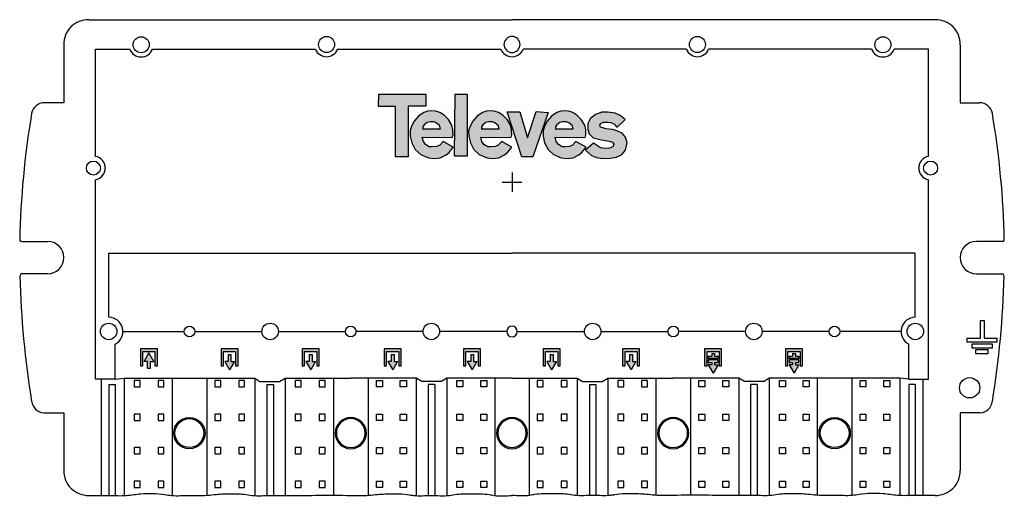
# Model space of a CAD drawing. Extents: x -9 to 113, y 0 to 59.
import ezdxf

# ---------------------------------------------------------------- set-up
doc = ezdxf.new("R2010")
doc.units = 0
doc.layers.get('0').update_dxf_attribs({"linetype": 'CONTINUOUS'})

# ---------------------------------------------------------------- blocks, each defined once
blk = doc.blocks.new('5489')
at = {"true_color": 0x000000}
h = blk.add_hatch(color=18, dxfattribs=at)
h.dxf.hatch_style = 1
h.paths.add_polyline_path([(-16.49, 49.77), (-16.52, 48.21), (-14.45, 48.21), (-14.45, 42), (-12.86, 42), (-12.86, 48.26), (-10.66, 48.26), (-10.66, 49.77)])
h.paths.add_polyline_path([(-10.43, 47.63), (-10.92, 47.48), (-11.58, 47.03), (-12.11, 46.4), (-12.45, 45.78), (-12.62, 45.2), (-12.61, 44.54), (-12.42, 43.71), (-11.98, 42.91), (-11.3, 42.29), (-10.35, 41.87), (-9.65, 41.79), (-8.89, 41.87), (-8.17, 42.24), (-7.8, 42.51), (-7.28, 43.16), (-8.54, 43.87), (-8.96, 43.43), (-9.32, 43.26), (-9.92, 43.21), (-10.26, 43.21), (-10.72, 43.49), (-10.98, 43.88), (-11.12, 44.41), (-7.41, 44.38), (-7.3, 44.72), (-7.33, 45.32), (-7.44, 45.89), (-7.88, 46.6), (-8.41, 47.15), (-8.92, 47.48), (-9.48, 47.63), (-9.95, 47.69)])
h.paths.add_polyline_path([(-9.68, 46.33), (-9.4, 46.18), (-8.98, 45.86), (-8.86, 45.46), (-8.95, 45.46), (-11.04, 45.46), (-11.04, 45.7), (-10.89, 45.95), (-10.52, 46.23), (-10.13, 46.34)], flags=16)
h.paths.add_polyline_path([(-7.11, 42.06), (-5.54, 42.06), (-5.54, 49.75), (-7.06, 49.75)])
h.paths.add_polyline_path([(-3.18, 47.63), (-3.66, 47.48), (-4.33, 47.03), (-4.86, 46.4), (-5.2, 45.78), (-5.37, 45.2), (-5.36, 44.54), (-5.16, 43.71), (-4.72, 42.91), (-4.05, 42.29), (-3.09, 41.87), (-2.4, 41.79), (-1.63, 41.87), (-0.91, 42.24), (-0.55, 42.51), (-0.03, 43.16), (-1.28, 43.87), (-1.7, 43.43), (-2.06, 43.26), (-2.66, 43.21), (-3, 43.21), (-3.47, 43.49), (-3.72, 43.88), (-3.86, 44.41), (-0.15, 44.38), (-0.04, 44.72), (-0.07, 45.32), (-0.19, 45.89), (-0.62, 46.6), (-1.15, 47.15), (-1.67, 47.48), (-2.22, 47.63), (-2.7, 47.69)])
h.paths.add_polyline_path([(-2.42, 46.33), (-2.14, 46.18), (-1.72, 45.86), (-1.6, 45.46), (-1.69, 45.46), (-3.78, 45.46), (-3.78, 45.7), (-3.63, 45.95), (-3.26, 46.23), (-2.87, 46.34)], flags=16)
h.paths.add_polyline_path([(0.98, 47.56), (-0.58, 47.56), (1.2, 41.99), (2.59, 41.99), (4.5, 47.49), (3.01, 47.61), (1.93, 44.34)])
h.paths.add_polyline_path([(7.54, 47.48), (6.98, 47.63), (6.51, 47.69), (6.03, 47.63), (5.54, 47.48), (4.88, 47.03), (4.35, 46.4), (4.01, 45.78), (3.84, 45.2), (3.85, 44.54), (4.04, 43.71), (4.48, 42.91), (5.16, 42.29), (6.11, 41.87), (6.81, 41.79), (7.57, 41.87), (8.29, 42.24), (8.66, 42.51), (9.18, 43.16), (7.92, 43.87), (7.5, 43.43), (7.14, 43.26), (6.54, 43.21), (6.2, 43.21), (5.74, 43.49), (5.48, 43.88), (5.34, 44.41), (9.05, 44.38), (9.16, 44.72), (9.13, 45.32), (9.02, 45.89), (8.58, 46.6), (8.05, 47.15)])
h.paths.add_polyline_path([(7.04, 46.18), (7.46, 45.86), (7.58, 45.46), (7.49, 45.46), (5.4, 45.46), (5.4, 45.7), (5.55, 45.95), (5.92, 46.23), (6.31, 46.34), (6.76, 46.33)], flags=16)
h.paths.add_polyline_path([(9.67, 46.68), (9.38, 46.13), (9.39, 45.37), (9.55, 44.83), (10.06, 44.34), (10.88, 44.12), (12.04, 43.92), (12.45, 43.8), (12.6, 43.55), (12.48, 43.21), (12.08, 43.07), (11.53, 43.02), (10.95, 43.1), (10.1, 43.67), (9.12, 42.8), (9.85, 42.15), (10.45, 41.91), (11.2, 41.79), (12.2, 41.82), (12.95, 41.93), (13.61, 42.25), (14.06, 42.81), (14.26, 43.72), (14.06, 44.44), (13.64, 44.9), (12.97, 45.21), (12.46, 45.36), (11.66, 45.46), (10.95, 45.67), (10.9, 45.81), (10.96, 46.1), (11.35, 46.28), (11.87, 46.3), (12.23, 46.22), (12.6, 46.07), (12.77, 45.91), (12.94, 45.69), (13.07, 45.7), (14.02, 46.63), (13.41, 47.1), (12.77, 47.39), (11.84, 47.51), (11.12, 47.51), (10.35, 47.21)])
h = blk.add_hatch(color=256)
h.dxf.hatch_style = 1
h.paths.add_polyline_path([(-44.23, 17.86), (-44.23, 16.06), (-43.93, 16.06), (-43.93, 18.16), (-46.03, 18.16), (-46.03, 16.06), (-45.73, 16.06), (-45.73, 17.86)])
h.paths.add_polyline_path([(-44.8, 16.6), (-44.38, 16.6), (-44.98, 17.66), (-45.58, 16.6), (-45.16, 16.6), (-45.16, 15.73), (-44.8, 15.73)])
h = blk.add_hatch(color=256)
h.dxf.hatch_style = 1
h.paths.add_polyline_path([(-36.04, 16.06), (-35.74, 16.06), (-35.74, 17.86), (-34.24, 17.86), (-34.24, 16.06), (-33.94, 16.06), (-33.94, 18.16), (-36.04, 18.16)])
h.paths.add_polyline_path([(-35.17, 16.62), (-35.59, 16.62), (-34.99, 15.57), (-34.39, 16.62), (-34.81, 16.62), (-34.81, 17.49), (-35.17, 17.49)])
h = blk.add_hatch(color=256)
h.dxf.hatch_style = 1
h.paths.add_polyline_path([(-25.99, 16.06), (-25.69, 16.06), (-25.69, 17.86), (-24.19, 17.86), (-24.19, 16.06), (-23.89, 16.06), (-23.89, 18.16), (-25.99, 18.16)])
h.paths.add_polyline_path([(-25.12, 16.62), (-25.54, 16.62), (-24.94, 15.57), (-24.34, 16.62), (-24.76, 16.62), (-24.76, 17.49), (-25.12, 17.49)])
h = blk.add_hatch(color=256)
h.dxf.hatch_style = 1
h.paths.add_polyline_path([(-15.83, 16.06), (-15.53, 16.06), (-15.53, 17.86), (-14.03, 17.86), (-14.03, 16.06), (-13.73, 16.06), (-13.73, 18.16), (-15.83, 18.16)])
h.paths.add_polyline_path([(-14.96, 16.62), (-15.38, 16.62), (-14.78, 15.57), (-14.18, 16.62), (-14.6, 16.62), (-14.6, 17.49), (-14.96, 17.49)])
h = blk.add_hatch(color=256)
h.dxf.hatch_style = 1
h.paths.add_polyline_path([(-6, 16.06), (-5.7, 16.06), (-5.7, 17.86), (-4.19, 17.86), (-4.19, 16.06), (-3.89, 16.06), (-3.89, 18.16), (-6, 18.16)])
h.paths.add_polyline_path([(-5.12, 16.62), (-5.55, 16.62), (-4.94, 15.57), (-4.34, 16.62), (-4.76, 16.62), (-4.76, 17.49), (-5.12, 17.49)])
h = blk.add_hatch(color=256)
h.dxf.hatch_style = 1
h.paths.add_polyline_path([(3.86, 16.06), (4.16, 16.06), (4.16, 17.86), (5.66, 17.86), (5.66, 16.06), (5.96, 16.06), (5.96, 18.16), (3.86, 18.16)])
h.paths.add_polyline_path([(4.73, 16.62), (4.31, 16.62), (4.91, 15.57), (5.51, 16.62), (5.09, 16.62), (5.09, 17.49), (4.73, 17.49)])
h = blk.add_hatch(color=256)
h.dxf.hatch_style = 1
h.paths.add_polyline_path([(13.7, 16.06), (14, 16.06), (14, 17.86), (15.5, 17.86), (15.5, 16.06), (15.8, 16.06), (15.8, 18.16), (13.7, 18.16)])
h.paths.add_polyline_path([(14.57, 16.62), (14.15, 16.62), (14.75, 15.57), (15.35, 16.62), (14.93, 16.62), (14.93, 17.49), (14.57, 17.49)])
at = {"linetype": 'Continuous'}
h = blk.add_hatch(color=256, dxfattribs=at)
h.dxf.hatch_style = 1
h.paths.add_polyline_path([(23.86, 18.16), (23.86, 16.06), (24.16, 16.06), (24.16, 17.86), (25.66, 17.86), (25.66, 16.06), (25.96, 16.06), (25.96, 18.16)])
h.paths.add_polyline_path([(25.1, 17.58), (24.74, 17.58), (24.74, 17.28), (24.32, 17.28), (24.32, 16.98), (25.52, 16.98), (25.52, 17.28), (25.1, 17.28)], flags=17)
h.paths.add_polyline_path([(25.1, 16.2), (25.1, 16.5), (25.52, 16.5), (25.52, 16.8), (24.32, 16.8), (24.32, 16.5), (24.74, 16.5), (24.74, 16.2), (24.32, 16.2), (24.92, 15.15), (25.52, 16.2)])
h = blk.add_hatch(color=256, dxfattribs=at)
h.dxf.hatch_style = 1
h.paths.add_polyline_path([(33.88, 18.16), (33.88, 16.06), (34.18, 16.06), (34.18, 17.86), (35.68, 17.86), (35.68, 16.06), (35.98, 16.06), (35.98, 18.16)])
h.paths.add_polyline_path([(35.12, 17.58), (34.76, 17.58), (34.76, 17.28), (34.34, 17.28), (34.34, 16.98), (35.54, 16.98), (35.54, 17.28), (35.12, 17.28)], flags=17)
h.paths.add_polyline_path([(35.12, 16.2), (35.12, 16.5), (35.54, 16.5), (35.54, 16.8), (34.34, 16.8), (34.34, 16.5), (34.76, 16.5), (34.76, 16.2), (34.34, 16.2), (34.94, 15.15), (35.54, 16.2)])
for p, q in [((-52.42, 58.98), (0, 58.98)), ((52.42, 58.98), (0, 58.98)), ((-55.52, 55.88), (-55.52, 48.69)), ((-51.58, 42.04), (-51.58, 55.31)), ((-51.58, 55.31), (-47.35, 55.31)), ((-44.54, 55.31), (-24.36, 55.31)), ((-21.58, 55.31), (-1.39, 55.31)), ((21.58, 55.31), (1.39, 55.31)), ((44.54, 55.31), (24.36, 55.31)), ((51.58, 55.31), (47.35, 55.31)), ((51.58, 42.04), (51.58, 55.31)), ((55.52, 55.88), (55.52, 48.69)), ((-55.52, 48.69), (-57.92, 48.69)), ((55.52, 48.69), (57.92, 48.69)), ((-51.58, 14.4), (-51.58, 39.13)), ((0, 40.05), (0, 37.64)), ((51.58, 14.4), (51.58, 39.13)), ((-1.21, 38.84), (1.21, 38.84)), ((-60.74, 31.5), (-57.53, 31.5)), ((60.74, 31.5), (57.53, 31.5)), ((-49.96, 22.09), (-49.96, 30.05)), ((-49.96, 30.05), (0, 30.05)), ((49.96, 30.05), (0, 30.05)), ((49.96, 22.09), (49.96, 30.05)), ((-57.53, 27.48), (-60.77, 27.48)), ((57.53, 27.48), (60.77, 27.48)), ((58.03, 21.67), (58.48, 21.67)), ((58.03, 19.48), (58.03, 21.67)), ((58.48, 21.67), (58.48, 19.48)), ((-48.19, 20.33), (-40.61, 20.33)), ((-39.3, 20.33), (-30.97, 20.33)), ((-28.94, 20.33), (-20.63, 20.33)), ((-11, 20.33), (-19.32, 20.33)), ((-0.66, 20.33), (-8.97, 20.33)), ((0.66, 20.33), (8.97, 20.33)), ((11, 20.33), (19.32, 20.33)), ((28.94, 20.33), (20.63, 20.33)), ((39.3, 20.33), (30.97, 20.33)), ((48.19, 20.33), (40.61, 20.33)), ((-49.15, 14.4), (-49.15, 18.76)), ((49.15, 14.4), (49.15, 18.76)), ((56.4, 18.99), (56.4, 19.48)), ((56.4, 19.48), (58.03, 19.48)), ((60.07, 18.99), (56.4, 18.99)), ((59.54, 18.77), (56.97, 18.77)), ((56.97, 18.77), (56.97, 18.28)), ((58.48, 19.48), (60.07, 19.48)), ((59.54, 18.28), (59.54, 18.77)), ((60.07, 19.48), (60.07, 18.99)), ((56.97, 18.28), (59.54, 18.28)), ((58.98, 18.07), (57.43, 18.07)), ((57.43, 18.07), (57.43, 17.61)), ((57.43, 17.61), (58.98, 17.61)), ((58.98, 17.61), (58.98, 18.07)), ((-50.88, 14.4), (-51.58, 14.4)), ((-50.88, 14.4), (-50.88, -0.03)), ((-49.15, 14.4), (-50.88, 14.4)), ((-49.96, 13.77), (-49.15, 13.77)), ((-49.96, 13.77), (-49.96, -0.03)), ((-49.15, 14.4), (-48.05, 14.54)), ((-49.15, 13.77), (-49.15, -0.02)), ((-48.05, 14.54), (-48.05, -0.02)), ((-48.05, 14.54), (-42.09, 14.54)), ((-46.08, 14.23), (-46.82, 14.23)), ((-46.82, 14.23), (-46.82, 13.45)), ((-46.82, 13.45), (-46.08, 13.45)), ((-46.08, 13.45), (-46.08, 14.23)), ((-43.11, 14.23), (-43.85, 14.23)), ((-43.85, 14.23), (-43.85, 13.45)), ((-43.85, 13.45), (-43.11, 13.45)), ((-43.11, 13.45), (-43.11, 14.23)), ((-42.09, 14.54), (-42.09, -0.01)), ((-42.09, 14.54), (-37.81, 14.54)), ((-37.81, 14.54), (-37.81, 0.02)), ((-37.81, 14.54), (-31.85, 14.54)), ((-36.08, 14.23), (-36.82, 14.23)), ((-36.82, 14.23), (-36.82, 13.45)), ((-36.82, 13.45), (-36.08, 13.45)), ((-36.08, 13.45), (-36.08, 14.23)), ((-33.12, 14.23), (-33.86, 14.23)), ((-33.86, 14.23), (-33.86, 13.45)), ((-33.86, 13.45), (-33.12, 13.45)), ((-33.12, 13.45), (-33.12, 14.23)), ((-31.85, 14.54), (-31.85, -0.02)), ((-31.85, 14.54), (-31.23, 14.12)), ((-31.23, 14.12), (-28.79, 14.12)), ((-30.36, 13.77), (-29.55, 13.77)), ((-30.36, 13.77), (-30.36, -0.01)), ((-29.55, 13.77), (-29.55, 0.01)), ((-28.79, 14.12), (-28.09, 14.54)), ((-28.09, 14.54), (-28.09, 0)), ((-28.09, 14.54), (-22.12, 14.54)), ((-26.11, 14.23), (-26.85, 14.23)), ((-26.85, 14.23), (-26.85, 13.45)), ((-26.85, 13.45), (-26.11, 13.45)), ((-26.11, 13.45), (-26.11, 14.23)), ((-23.14, 14.23), (-23.89, 14.23)), ((-23.89, 14.23), (-23.89, 13.45)), ((-23.89, 13.45), (-23.14, 13.45)), ((-23.14, 13.45), (-23.14, 14.23)), ((-22.12, 14.54), (-22.12, 0.03)), ((-22.12, 14.54), (-19.97, 14.54)), ((-17.82, 14.54), (-19.97, 14.54)), ((-17.82, 14.54), (-17.82, 0.01)), ((-11.86, 14.54), (-17.82, 14.54)), ((-16.8, 13.45), (-16.8, 14.23)), ((-16.8, 14.23), (-16.06, 14.23)), ((-16.06, 13.45), (-16.8, 13.45)), ((-16.06, 14.23), (-16.06, 13.45)), ((-13.84, 13.45), (-13.84, 14.23)), ((-13.84, 14.23), (-13.09, 14.23)), ((-13.09, 13.45), (-13.84, 13.45)), ((-13.09, 14.23), (-13.09, 13.45)), ((-11.86, 14.54), (-11.86, -0.03)), ((-11.15, 14.12), (-11.86, 14.54)), ((-8.72, 14.12), (-11.15, 14.12)), ((-9.58, 13.77), (-10.39, 13.77)), ((-10.39, 13.77), (-10.39, -0.01)), ((-9.58, 13.77), (-9.58, -0.01)), ((-8.09, 14.54), (-8.72, 14.12)), ((-8.09, 14.54), (-8.09, -0.02)), ((-2.13, 14.54), (-8.09, 14.54)), ((-6.83, 13.45), (-6.83, 14.23)), ((-6.83, 14.23), (-6.08, 14.23)), ((-6.08, 13.45), (-6.83, 13.45)), ((-6.08, 14.23), (-6.08, 13.45)), ((-3.86, 13.45), (-3.86, 14.23)), ((-3.86, 14.23), (-3.12, 14.23)), ((-3.12, 13.45), (-3.86, 13.45)), ((-3.12, 14.23), (-3.12, 13.45)), ((-2.13, 14.54), (-2.13, -0.01)), ((0, 14.54), (-2.13, 14.54)), ((0, 14.54), (2.13, 14.54)), ((2.13, 14.54), (2.13, -0.01)), ((2.13, 14.54), (8.09, 14.54)), ((3.86, 14.23), (3.12, 14.23)), ((3.12, 14.23), (3.12, 13.45)), ((3.12, 13.45), (3.86, 13.45)), ((3.86, 13.45), (3.86, 14.23)), ((6.83, 14.23), (6.08, 14.23)), ((6.08, 14.23), (6.08, 13.45)), ((6.08, 13.45), (6.83, 13.45)), ((6.83, 13.45), (6.83, 14.23)), ((8.09, 14.54), (8.09, -0.02)), ((8.09, 14.54), (8.72, 14.12)), ((8.72, 14.12), (11.15, 14.12)), ((9.58, 13.77), (10.39, 13.77)), ((9.58, 13.77), (9.58, -0.01)), ((10.39, 13.77), (10.39, -0.01)), ((11.15, 14.12), (11.86, 14.54)), ((11.86, 14.54), (11.86, -0.03)), ((11.86, 14.54), (17.82, 14.54)), ((13.84, 14.23), (13.09, 14.23)), ((13.09, 14.23), (13.09, 13.45)), ((13.09, 13.45), (13.84, 13.45)), ((13.84, 13.45), (13.84, 14.23)), ((16.8, 14.23), (16.06, 14.23)), ((16.06, 14.23), (16.06, 13.45)), ((16.06, 13.45), (16.8, 13.45)), ((16.8, 13.45), (16.8, 14.23)), ((17.82, 14.54), (17.82, 0.01)), ((17.82, 14.54), (19.97, 14.54)), ((22.12, 14.54), (19.97, 14.54)), ((22.12, 14.54), (22.12, 0.03)), ((28.09, 14.54), (22.12, 14.54)), ((23.14, 13.45), (23.14, 14.23)), ((23.14, 14.23), (23.89, 14.23)), ((23.89, 13.45), (23.14, 13.45)), ((23.89, 14.23), (23.89, 13.45)), ((26.11, 13.45), (26.11, 14.23)), ((26.11, 14.23), (26.85, 14.23)), ((26.85, 13.45), (26.11, 13.45)), ((26.85, 14.23), (26.85, 13.45)), ((28.09, 14.54), (28.09, 0)), ((28.79, 14.12), (28.09, 14.54)), ((31.23, 14.12), (28.79, 14.12)), ((30.36, 13.77), (29.55, 13.77)), ((29.55, 13.77), (29.55, 0.01)), ((30.36, 13.77), (30.36, -0.01)), ((31.85, 14.54), (31.23, 14.12)), ((31.85, 14.54), (31.85, -0.02)), ((37.81, 14.54), (31.85, 14.54)), ((33.12, 13.45), (33.12, 14.23)), ((33.12, 14.23), (33.86, 14.23)), ((33.86, 13.45), (33.12, 13.45)), ((33.86, 14.23), (33.86, 13.45)), ((36.08, 13.45), (36.08, 14.23)), ((36.08, 14.23), (36.82, 14.23)), ((36.82, 13.45), (36.08, 13.45)), ((36.82, 14.23), (36.82, 13.45)), ((37.81, 14.54), (37.81, 0.02)), ((42.09, 14.54), (37.81, 14.54)), ((42.09, 14.54), (42.09, -0.01)), ((48.05, 14.54), (42.09, 14.54)), ((43.11, 13.45), (43.11, 14.23)), ((43.11, 14.23), (43.85, 14.23)), ((43.85, 13.45), (43.11, 13.45)), ((43.85, 14.23), (43.85, 13.45)), ((46.08, 13.45), (46.08, 14.23)), ((46.08, 14.23), (46.82, 14.23)), ((46.82, 13.45), (46.08, 13.45)), ((46.82, 14.23), (46.82, 13.45)), ((48.05, 14.54), (48.05, -0.02)), ((49.15, 14.4), (48.05, 14.54)), ((49.15, 14.4), (50.88, 14.4)), ((49.96, 13.77), (49.15, 13.77)), ((49.15, 13.77), (49.15, -0.02)), ((49.96, 13.77), (49.96, -0.03)), ((50.88, 14.4), (50.88, -0.03)), ((50.88, 14.4), (51.58, 14.4)), ((-57.99, 10.25), (-55.52, 10.25)), ((-55.52, 10.25), (-55.52, 3.1)), ((-46.08, 10.06), (-46.82, 10.06)), ((-46.82, 10.06), (-46.82, 9.29)), ((-46.08, 9.29), (-46.08, 10.06)), ((-43.11, 10.06), (-43.85, 10.06)), ((-43.85, 10.06), (-43.85, 9.29)), ((-43.11, 9.29), (-43.11, 10.06)), ((-36.08, 10.06), (-36.82, 10.06)), ((-36.82, 10.06), (-36.82, 9.29)), ((-36.08, 9.29), (-36.08, 10.06)), ((-33.12, 10.06), (-33.86, 10.06)), ((-33.86, 10.06), (-33.86, 9.29)), ((-33.12, 9.29), (-33.12, 10.06)), ((-26.11, 10.06), (-26.85, 10.06)), ((-26.85, 10.06), (-26.85, 9.29)), ((-26.11, 9.29), (-26.11, 10.06)), ((-23.14, 10.06), (-23.89, 10.06)), ((-23.89, 10.06), (-23.89, 9.29)), ((-23.14, 9.29), (-23.14, 10.06)), ((-16.8, 9.29), (-16.8, 10.06)), ((-16.8, 10.06), (-16.06, 10.06)), ((-16.06, 10.06), (-16.06, 9.29)), ((-13.84, 9.29), (-13.84, 10.06)), ((-13.84, 10.06), (-13.09, 10.06)), ((-13.09, 10.06), (-13.09, 9.29)), ((-6.83, 9.29), (-6.83, 10.06)), ((-6.83, 10.06), (-6.08, 10.06)), ((-6.08, 10.06), (-6.08, 9.29)), ((-3.86, 9.29), (-3.86, 10.06)), ((-3.86, 10.06), (-3.12, 10.06)), ((-3.12, 10.06), (-3.12, 9.29)), ((3.86, 10.06), (3.12, 10.06)), ((3.12, 10.06), (3.12, 9.29)), ((3.86, 9.29), (3.86, 10.06)), ((6.83, 10.06), (6.08, 10.06)), ((6.08, 10.06), (6.08, 9.29)), ((6.83, 9.29), (6.83, 10.06)), ((13.84, 10.06), (13.09, 10.06)), ((13.09, 10.06), (13.09, 9.29)), ((13.84, 9.29), (13.84, 10.06)), ((16.8, 10.06), (16.06, 10.06)), ((16.06, 10.06), (16.06, 9.29)), ((16.8, 9.29), (16.8, 10.06)), ((23.14, 9.29), (23.14, 10.06)), ((23.14, 10.06), (23.89, 10.06)), ((23.89, 10.06), (23.89, 9.29)), ((26.11, 9.29), (26.11, 10.06)), ((26.11, 10.06), (26.85, 10.06)), ((26.85, 10.06), (26.85, 9.29)), ((33.12, 9.29), (33.12, 10.06)), ((33.12, 10.06), (33.86, 10.06)), ((33.86, 10.06), (33.86, 9.29)), ((36.08, 9.29), (36.08, 10.06)), ((36.08, 10.06), (36.82, 10.06)), ((36.82, 10.06), (36.82, 9.29)), ((43.11, 9.29), (43.11, 10.06)), ((43.11, 10.06), (43.85, 10.06)), ((43.85, 10.06), (43.85, 9.29)), ((46.08, 9.29), (46.08, 10.06)), ((46.08, 10.06), (46.82, 10.06)), ((46.82, 10.06), (46.82, 9.29)), ((57.99, 10.25), (55.52, 10.25)), ((55.52, 10.25), (55.52, 3.1)), ((-46.82, 9.29), (-46.08, 9.29)), ((-43.85, 9.29), (-43.11, 9.29)), ((-36.82, 9.29), (-36.08, 9.29)), ((-33.86, 9.29), (-33.12, 9.29)), ((-26.85, 9.29), (-26.11, 9.29)), ((-23.89, 9.29), (-23.14, 9.29)), ((-16.06, 9.29), (-16.8, 9.29)), ((-13.09, 9.29), (-13.84, 9.29)), ((-6.08, 9.29), (-6.83, 9.29)), ((-3.12, 9.29), (-3.86, 9.29)), ((3.12, 9.29), (3.86, 9.29)), ((6.08, 9.29), (6.83, 9.29)), ((13.09, 9.29), (13.84, 9.29)), ((16.06, 9.29), (16.8, 9.29)), ((23.89, 9.29), (23.14, 9.29)), ((26.85, 9.29), (26.11, 9.29)), ((33.86, 9.29), (33.12, 9.29)), ((36.82, 9.29), (36.08, 9.29)), ((43.85, 9.29), (43.11, 9.29)), ((46.82, 9.29), (46.08, 9.29)), ((-46.08, 5.94), (-46.82, 5.94)), ((-46.82, 5.94), (-46.82, 5.16)), ((-46.82, 5.16), (-46.08, 5.16)), ((-46.08, 5.16), (-46.08, 5.94)), ((-43.11, 5.94), (-43.85, 5.94)), ((-43.85, 5.94), (-43.85, 5.16)), ((-43.85, 5.16), (-43.11, 5.16)), ((-43.11, 5.16), (-43.11, 5.94)), ((-36.08, 5.94), (-36.82, 5.94)), ((-36.82, 5.94), (-36.82, 5.16)), ((-36.82, 5.16), (-36.08, 5.16)), ((-36.08, 5.16), (-36.08, 5.94)), ((-33.12, 5.94), (-33.86, 5.94)), ((-33.86, 5.94), (-33.86, 5.16)), ((-33.86, 5.16), (-33.12, 5.16)), ((-33.12, 5.16), (-33.12, 5.94)), ((-26.11, 5.94), (-26.85, 5.94)), ((-26.85, 5.94), (-26.85, 5.16)), ((-26.85, 5.16), (-26.11, 5.16)), ((-26.11, 5.16), (-26.11, 5.94)), ((-23.14, 5.94), (-23.89, 5.94)), ((-23.89, 5.94), (-23.89, 5.16)), ((-23.89, 5.16), (-23.14, 5.16)), ((-23.14, 5.16), (-23.14, 5.94)), ((-16.8, 5.16), (-16.8, 5.94)), ((-16.8, 5.94), (-16.06, 5.94)), ((-16.06, 5.16), (-16.8, 5.16)), ((-16.06, 5.94), (-16.06, 5.16)), ((-13.84, 5.16), (-13.84, 5.94)), ((-13.84, 5.94), (-13.09, 5.94)), ((-13.09, 5.16), (-13.84, 5.16)), ((-13.09, 5.94), (-13.09, 5.16)), ((-6.83, 5.16), (-6.83, 5.94)), ((-6.83, 5.94), (-6.08, 5.94)), ((-6.08, 5.16), (-6.83, 5.16)), ((-6.08, 5.94), (-6.08, 5.16)), ((-3.86, 5.16), (-3.86, 5.94)), ((-3.86, 5.94), (-3.12, 5.94)), ((-3.12, 5.16), (-3.86, 5.16)), ((-3.12, 5.94), (-3.12, 5.16)), ((3.86, 5.94), (3.12, 5.94)), ((3.12, 5.94), (3.12, 5.16)), ((3.12, 5.16), (3.86, 5.16)), ((3.86, 5.16), (3.86, 5.94)), ((6.83, 5.94), (6.08, 5.94)), ((6.08, 5.94), (6.08, 5.16)), ((6.08, 5.16), (6.83, 5.16)), ((6.83, 5.16), (6.83, 5.94)), ((13.84, 5.94), (13.09, 5.94)), ((13.09, 5.94), (13.09, 5.16)), ((13.09, 5.16), (13.84, 5.16)), ((13.84, 5.16), (13.84, 5.94)), ((16.8, 5.94), (16.06, 5.94)), ((16.06, 5.94), (16.06, 5.16)), ((16.06, 5.16), (16.8, 5.16)), ((16.8, 5.16), (16.8, 5.94)), ((23.14, 5.16), (23.14, 5.94)), ((23.14, 5.94), (23.89, 5.94)), ((23.89, 5.16), (23.14, 5.16)), ((23.89, 5.94), (23.89, 5.16)), ((26.11, 5.16), (26.11, 5.94)), ((26.11, 5.94), (26.85, 5.94)), ((26.85, 5.16), (26.11, 5.16)), ((26.85, 5.94), (26.85, 5.16)), ((33.12, 5.16), (33.12, 5.94)), ((33.12, 5.94), (33.86, 5.94)), ((33.86, 5.16), (33.12, 5.16)), ((33.86, 5.94), (33.86, 5.16)), ((36.08, 5.16), (36.08, 5.94)), ((36.08, 5.94), (36.82, 5.94)), ((36.82, 5.16), (36.08, 5.16)), ((36.82, 5.94), (36.82, 5.16)), ((43.11, 5.16), (43.11, 5.94)), ((43.11, 5.94), (43.85, 5.94)), ((43.85, 5.16), (43.11, 5.16)), ((43.85, 5.94), (43.85, 5.16)), ((46.08, 5.16), (46.08, 5.94)), ((46.08, 5.94), (46.82, 5.94)), ((46.82, 5.16), (46.08, 5.16)), ((46.82, 5.94), (46.82, 5.16)), ((-46.08, 1.77), (-46.82, 1.77)), ((-46.82, 1.77), (-46.82, 1)), ((-46.08, 1), (-46.08, 1.77)), ((-43.11, 1.77), (-43.85, 1.77)), ((-43.85, 1.77), (-43.85, 1)), ((-43.11, 1), (-43.11, 1.77)), ((-36.08, 1.77), (-36.82, 1.77)), ((-36.82, 1.77), (-36.82, 1)), ((-36.08, 1), (-36.08, 1.77)), ((-33.12, 1.77), (-33.86, 1.77)), ((-33.86, 1.77), (-33.86, 1)), ((-33.12, 1), (-33.12, 1.77)), ((-26.11, 1.77), (-26.85, 1.77)), ((-26.85, 1.77), (-26.85, 1)), ((-26.11, 1), (-26.11, 1.77)), ((-23.14, 1.77), (-23.89, 1.77)), ((-23.89, 1.77), (-23.89, 1)), ((-23.14, 1), (-23.14, 1.77)), ((-16.8, 1), (-16.8, 1.77)), ((-16.8, 1.77), (-16.06, 1.77)), ((-16.06, 1.77), (-16.06, 1)), ((-13.84, 1), (-13.84, 1.77)), ((-13.84, 1.77), (-13.09, 1.77)), ((-13.09, 1.77), (-13.09, 1)), ((-6.83, 1), (-6.83, 1.77)), ((-6.83, 1.77), (-6.08, 1.77)), ((-6.08, 1.77), (-6.08, 1)), ((-3.86, 1), (-3.86, 1.77)), ((-3.86, 1.77), (-3.12, 1.77)), ((-3.12, 1.77), (-3.12, 1)), ((3.86, 1.77), (3.12, 1.77)), ((3.12, 1.77), (3.12, 1)), ((3.86, 1), (3.86, 1.77)), ((6.83, 1.77), (6.08, 1.77)), ((6.08, 1.77), (6.08, 1)), ((6.83, 1), (6.83, 1.77)), ((13.84, 1.77), (13.09, 1.77)), ((13.09, 1.77), (13.09, 1)), ((13.84, 1), (13.84, 1.77)), ((16.8, 1.77), (16.06, 1.77)), ((16.06, 1.77), (16.06, 1)), ((16.8, 1), (16.8, 1.77)), ((23.14, 1), (23.14, 1.77)), ((23.14, 1.77), (23.89, 1.77)), ((23.89, 1.77), (23.89, 1)), ((26.11, 1), (26.11, 1.77)), ((26.11, 1.77), (26.85, 1.77)), ((26.85, 1.77), (26.85, 1)), ((33.12, 1), (33.12, 1.77)), ((33.12, 1.77), (33.86, 1.77)), ((33.86, 1.77), (33.86, 1)), ((36.08, 1), (36.08, 1.77)), ((36.08, 1.77), (36.82, 1.77)), ((36.82, 1.77), (36.82, 1)), ((43.11, 1), (43.11, 1.77)), ((43.11, 1.77), (43.85, 1.77)), ((43.85, 1.77), (43.85, 1)), ((46.08, 1), (46.08, 1.77)), ((46.08, 1.77), (46.82, 1.77)), ((46.82, 1.77), (46.82, 1)), ((-46.82, 1), (-46.08, 1)), ((-43.85, 1), (-43.11, 1)), ((-36.82, 1), (-36.08, 1)), ((-33.86, 1), (-33.12, 1)), ((-26.85, 1), (-26.11, 1)), ((-23.89, 1), (-23.14, 1)), ((-16.06, 1), (-16.8, 1)), ((-13.09, 1), (-13.84, 1)), ((-6.08, 1), (-6.83, 1)), ((-3.12, 1), (-3.86, 1)), ((3.12, 1), (3.86, 1)), ((6.08, 1), (6.83, 1)), ((13.09, 1), (13.84, 1)), ((16.06, 1), (16.8, 1)), ((23.89, 1), (23.14, 1)), ((26.85, 1), (26.11, 1)), ((33.86, 1), (33.12, 1)), ((36.82, 1), (36.08, 1)), ((43.85, 1), (43.11, 1)), ((46.82, 1), (46.08, 1))]:
    blk.add_line(p, q, dxfattribs=at)
for p, q in [((-43.93, 18.16), (-46.03, 18.16)), ((-46.03, 18.16), (-46.03, 16.06)), ((-45.73, 16.06), (-45.73, 17.86)), ((-45.73, 17.86), (-44.23, 17.86)), ((-45.58, 16.6), (-44.98, 17.66)), ((-44.38, 16.6), (-44.98, 17.66)), ((-44.23, 17.86), (-44.23, 16.06)), ((-43.93, 16.06), (-43.93, 18.16)), ((-33.94, 18.16), (-36.04, 18.16)), ((-36.04, 18.16), (-36.04, 16.06)), ((-35.74, 16.06), (-35.74, 17.86)), ((-35.74, 17.86), (-34.24, 17.86)), ((-35.17, 17.49), (-34.81, 17.49)), ((-35.17, 17.49), (-35.17, 16.62)), ((-34.81, 17.49), (-34.81, 16.62)), ((-34.24, 17.86), (-34.24, 16.06)), ((-33.94, 16.06), (-33.94, 18.16)), ((-23.89, 18.16), (-25.99, 18.16)), ((-25.99, 18.16), (-25.99, 16.06)), ((-25.69, 16.06), (-25.69, 17.86)), ((-25.69, 17.86), (-24.19, 17.86)), ((-25.12, 17.49), (-24.76, 17.49)), ((-25.12, 17.49), (-25.12, 16.62)), ((-24.76, 17.49), (-24.76, 16.62)), ((-24.19, 17.86), (-24.19, 16.06)), ((-23.89, 16.06), (-23.89, 18.16)), ((-13.73, 18.16), (-15.83, 18.16)), ((-15.83, 18.16), (-15.83, 16.06)), ((-15.53, 16.06), (-15.53, 17.86)), ((-15.53, 17.86), (-14.03, 17.86)), ((-14.96, 17.49), (-14.6, 17.49)), ((-14.96, 17.49), (-14.96, 16.62)), ((-14.6, 17.49), (-14.6, 16.62)), ((-14.03, 17.86), (-14.03, 16.06)), ((-13.73, 16.06), (-13.73, 18.16)), ((-3.89, 18.16), (-6, 18.16)), ((-6, 18.16), (-6, 16.06)), ((-5.7, 16.06), (-5.7, 17.86)), ((-5.7, 17.86), (-4.19, 17.86)), ((-5.12, 17.49), (-4.76, 17.49)), ((-5.12, 17.49), (-5.12, 16.62)), ((-4.76, 17.49), (-4.76, 16.62)), ((-4.19, 17.86), (-4.19, 16.06)), ((-3.89, 16.06), (-3.89, 18.16)), ((5.96, 18.16), (3.86, 18.16)), ((3.86, 18.16), (3.86, 16.06)), ((4.16, 16.06), (4.16, 17.86)), ((4.16, 17.86), (5.66, 17.86)), ((4.73, 17.49), (5.09, 17.49)), ((4.73, 17.49), (4.73, 16.62)), ((5.09, 17.49), (5.09, 16.62)), ((5.66, 17.86), (5.66, 16.06)), ((5.96, 16.06), (5.96, 18.16)), ((15.8, 18.16), (13.7, 18.16)), ((13.7, 18.16), (13.7, 16.06)), ((14, 16.06), (14, 17.86)), ((14, 17.86), (15.5, 17.86)), ((14.57, 17.49), (14.93, 17.49)), ((14.57, 17.49), (14.57, 16.62)), ((14.93, 17.49), (14.93, 16.62)), ((15.5, 17.86), (15.5, 16.06)), ((15.8, 16.06), (15.8, 18.16)), ((25.96, 18.16), (23.86, 18.16)), ((23.86, 18.16), (23.86, 16.06)), ((24.16, 16.06), (24.16, 17.86)), ((24.16, 17.86), (25.66, 17.86)), ((24.32, 16.98), (24.32, 17.28)), ((24.32, 17.28), (24.74, 17.28)), ((24.74, 17.58), (25.1, 17.58)), ((24.74, 17.58), (24.74, 17.28)), ((25.1, 17.58), (25.1, 17.28)), ((25.1, 17.28), (25.52, 17.28)), ((25.52, 17.28), (25.52, 16.98)), ((25.66, 17.86), (25.66, 16.06)), ((25.96, 16.06), (25.96, 18.16)), ((35.98, 18.16), (33.88, 18.16)), ((33.88, 18.16), (33.88, 16.06)), ((34.18, 16.06), (34.18, 17.86)), ((34.18, 17.86), (35.68, 17.86)), ((34.34, 16.98), (34.34, 17.28)), ((34.34, 17.28), (34.76, 17.28)), ((34.76, 17.58), (35.12, 17.58)), ((34.76, 17.58), (34.76, 17.28)), ((35.12, 17.58), (35.12, 17.28)), ((35.12, 17.28), (35.54, 17.28)), ((35.54, 17.28), (35.54, 16.98)), ((35.68, 17.86), (35.68, 16.06)), ((35.98, 16.06), (35.98, 18.16)), ((-46.03, 16.06), (-45.73, 16.06)), ((-45.16, 16.6), (-45.58, 16.6)), ((-45.16, 15.73), (-45.16, 16.6)), ((-44.8, 16.6), (-44.38, 16.6)), ((-44.8, 15.73), (-44.8, 16.6)), ((-44.23, 16.06), (-43.93, 16.06)), ((-36.04, 16.06), (-35.74, 16.06)), ((-35.59, 16.62), (-34.99, 15.57)), ((-35.17, 16.62), (-35.59, 16.62)), ((-34.39, 16.62), (-34.99, 15.57)), ((-34.81, 16.62), (-34.39, 16.62)), ((-34.24, 16.06), (-33.94, 16.06)), ((-25.99, 16.06), (-25.69, 16.06)), ((-25.54, 16.62), (-24.94, 15.57)), ((-25.12, 16.62), (-25.54, 16.62)), ((-24.34, 16.62), (-24.94, 15.57)), ((-24.76, 16.62), (-24.34, 16.62)), ((-24.19, 16.06), (-23.89, 16.06)), ((-15.83, 16.06), (-15.53, 16.06)), ((-15.38, 16.62), (-14.78, 15.57)), ((-14.96, 16.62), (-15.38, 16.62)), ((-14.18, 16.62), (-14.78, 15.57)), ((-14.6, 16.62), (-14.18, 16.62)), ((-14.03, 16.06), (-13.73, 16.06)), ((-6, 16.06), (-5.7, 16.06)), ((-5.55, 16.62), (-4.94, 15.57)), ((-5.12, 16.62), (-5.55, 16.62)), ((-4.34, 16.62), (-4.94, 15.57)), ((-4.76, 16.62), (-4.34, 16.62)), ((-4.19, 16.06), (-3.89, 16.06)), ((3.86, 16.06), (4.16, 16.06)), ((4.31, 16.62), (4.91, 15.57)), ((4.73, 16.62), (4.31, 16.62)), ((5.51, 16.62), (4.91, 15.57)), ((5.09, 16.62), (5.51, 16.62)), ((5.66, 16.06), (5.96, 16.06)), ((13.7, 16.06), (14, 16.06)), ((14.15, 16.62), (14.75, 15.57)), ((14.57, 16.62), (14.15, 16.62)), ((15.35, 16.62), (14.75, 15.57)), ((14.93, 16.62), (15.35, 16.62)), ((15.5, 16.06), (15.8, 16.06)), ((23.86, 16.06), (24.16, 16.06)), ((25.52, 16.98), (24.32, 16.98)), ((25.52, 16.8), (24.32, 16.8)), ((24.32, 16.8), (24.32, 16.5)), ((24.32, 16.5), (24.74, 16.5)), ((24.32, 16.2), (24.92, 15.15)), ((24.74, 16.2), (24.32, 16.2)), ((24.74, 16.5), (24.74, 16.2)), ((25.52, 16.2), (24.92, 15.15)), ((25.1, 16.5), (25.52, 16.5)), ((25.1, 16.5), (25.1, 16.2)), ((25.1, 16.2), (25.52, 16.2)), ((25.52, 16.5), (25.52, 16.8)), ((25.66, 16.06), (25.96, 16.06)), ((33.88, 16.06), (34.18, 16.06)), ((35.54, 16.98), (34.34, 16.98)), ((35.54, 16.8), (34.34, 16.8)), ((34.34, 16.8), (34.34, 16.5)), ((34.34, 16.5), (34.76, 16.5)), ((34.34, 16.2), (34.94, 15.15)), ((34.76, 16.2), (34.34, 16.2)), ((34.76, 16.5), (34.76, 16.2)), ((35.54, 16.2), (34.94, 15.15)), ((35.12, 16.5), (35.54, 16.5)), ((35.12, 16.5), (35.12, 16.2)), ((35.12, 16.2), (35.54, 16.2)), ((35.54, 16.5), (35.54, 16.8)), ((35.68, 16.06), (35.98, 16.06)), ((-44.8, 15.73), (-45.16, 15.73))]:
    blk.add_line(p, q)
for points in [[(-16.49, 49.77), (-10.66, 49.77), (-10.66, 48.26), (-12.86, 48.26), (-12.86, 42), (-14.45, 42), (-14.45, 48.21), (-16.52, 48.21), (-16.49, 49.77)], [(-7.06, 49.75), (-5.54, 49.75), (-5.54, 42.06), (-7.11, 42.06), (-7.06, 49.75)], [(-8.54, 43.87), (-8.96, 43.43), (-9.32, 43.26), (-9.92, 43.21), (-10.26, 43.21), (-10.72, 43.49), (-10.98, 43.88), (-11.12, 44.41), (-7.41, 44.38), (-7.3, 44.72), (-7.33, 45.32), (-7.44, 45.89), (-7.88, 46.6), (-8.41, 47.15), (-8.92, 47.48), (-9.48, 47.63), (-9.95, 47.69), (-10.43, 47.63), (-10.92, 47.48), (-11.58, 47.03), (-12.11, 46.4), (-12.45, 45.78), (-12.62, 45.2), (-12.61, 44.54), (-12.42, 43.71), (-11.98, 42.91), (-11.3, 42.29), (-10.35, 41.87), (-9.65, 41.79), (-8.89, 41.87), (-8.17, 42.24), (-7.8, 42.51), (-7.28, 43.16), (-8.54, 43.87)], [(-1.28, 43.87), (-1.7, 43.43), (-2.06, 43.26), (-2.66, 43.21), (-3, 43.21), (-3.47, 43.49), (-3.72, 43.88), (-3.86, 44.41), (-0.15, 44.38), (-0.04, 44.72), (-0.07, 45.32), (-0.19, 45.89), (-0.62, 46.6), (-1.15, 47.15), (-1.67, 47.48), (-2.22, 47.63), (-2.7, 47.69), (-3.18, 47.63), (-3.66, 47.48), (-4.33, 47.03), (-4.86, 46.4), (-5.2, 45.78), (-5.37, 45.2), (-5.36, 44.54), (-5.16, 43.71), (-4.72, 42.91), (-4.05, 42.29), (-3.09, 41.87), (-2.4, 41.79), (-1.63, 41.87), (-0.91, 42.24), (-0.55, 42.51), (-0.03, 43.16), (-1.28, 43.87)], [(-0.58, 47.56), (0.98, 47.56), (1.93, 44.34), (3.01, 47.61), (4.5, 47.49), (2.59, 41.99), (1.2, 41.99), (-0.58, 47.56)], [(7.92, 43.87), (7.5, 43.43), (7.14, 43.26), (6.54, 43.21), (6.2, 43.21), (5.74, 43.49), (5.48, 43.88), (5.34, 44.41), (9.05, 44.38), (9.16, 44.72), (9.13, 45.32), (9.02, 45.89), (8.58, 46.6), (8.05, 47.15), (7.54, 47.48), (6.98, 47.63), (6.51, 47.69), (6.03, 47.63), (5.54, 47.48), (4.88, 47.03), (4.35, 46.4), (4.01, 45.78), (3.84, 45.2), (3.85, 44.54), (4.04, 43.71), (4.48, 42.91), (5.16, 42.29), (6.11, 41.87), (6.81, 41.79), (7.57, 41.87), (8.29, 42.24), (8.66, 42.51), (9.18, 43.16), (7.92, 43.87)], [(13.07, 45.7), (14.02, 46.63), (13.41, 47.1), (12.77, 47.39), (11.84, 47.51), (11.12, 47.51), (10.35, 47.21), (9.67, 46.68), (9.38, 46.13), (9.39, 45.37), (9.55, 44.83), (10.06, 44.34), (10.88, 44.12), (12.04, 43.92), (12.45, 43.8), (12.6, 43.55), (12.48, 43.21), (12.08, 43.07), (11.53, 43.02), (10.95, 43.1), (10.1, 43.67), (9.12, 42.8), (9.85, 42.15), (10.45, 41.91), (11.2, 41.79), (12.2, 41.82), (12.95, 41.93), (13.61, 42.25), (14.06, 42.81), (14.26, 43.72), (14.06, 44.44), (13.64, 44.9), (12.97, 45.21), (12.46, 45.36), (11.66, 45.46), (10.95, 45.67), (10.9, 45.81), (10.96, 46.1), (11.35, 46.28), (11.87, 46.3), (12.23, 46.22), (12.6, 46.07), (12.77, 45.91), (12.94, 45.69), (13.07, 45.7)], [(-11.08, 45.46), (-8.95, 45.46), (-8.86, 45.46), (-8.98, 45.86), (-9.4, 46.18), (-9.68, 46.33), (-10.13, 46.34), (-10.52, 46.23), (-10.89, 45.95), (-11.04, 45.7), (-11.04, 45.46)], [(-3.82, 45.46), (-1.69, 45.46), (-1.6, 45.46), (-1.72, 45.86), (-2.14, 46.18), (-2.42, 46.33), (-2.87, 46.34), (-3.26, 46.23), (-3.63, 45.95), (-3.78, 45.7), (-3.78, 45.46)], [(5.36, 45.46), (7.49, 45.46), (7.58, 45.46), (7.46, 45.86), (7.04, 46.18), (6.76, 46.33), (6.31, 46.34), (5.92, 46.23), (5.55, 45.95), (5.4, 45.7), (5.4, 45.46)]]:
    blk.add_lwpolyline(points, dxfattribs=at)
for centre, radius in [((-45.94, 55.88), 0.993), ((-22.97, 55.91), 0.993), ((22.97, 55.91), 0.993), ((45.94, 55.88), 0.993), ((-51.86, 40.59), 0.866), ((51.86, 40.59), 0.866), ((-49.96, 20.33), 1.02), ((-39.95, 20.33), 0.656), ((-29.96, 20.33), 1.02), ((-19.98, 20.33), 0.656), ((-9.99, 20.33), 1.02), ((9.99, 20.33), 1.02), ((19.98, 20.33), 0.656), ((29.96, 20.33), 1.02), ((39.95, 20.33), 0.656), ((49.96, 20.33), 1.02), ((56.69, 13.35), 1.26), ((-39.97, 7.73), 1.94), ((-39.97, 7.73), 1.79), ((39.97, 7.73), 1.94), ((39.97, 7.73), 1.79)]:
    blk.add_circle(centre, radius, dxfattribs=at)
for centre, radius, start, end in [((-52.46, 55.91), 3.07, 89.3403, 180.6597), ((52.46, 55.91), 3.07, 359.3403, 90.6597), ((0, 55.91), 0.993, 90, 270), ((0, 55.91), 0.993, 270, 90), ((-45.94, 55.88), 1.51, 201.8447, 338.1553), ((-22.97, 55.91), 1.51, 203.2877, 336.7123), ((0, 55.91), 1.51, 203.2877, 270), ((0, 55.91), 1.51, 270, 336.7123), ((22.97, 55.91), 1.51, 203.2877, 336.7123), ((45.94, 55.88), 1.51, 201.8447, 338.1553), ((-57.88, 47.03), 1.66, 91.3679, 168.9906), ((57.88, 47.03), 1.66, 11.0094, 88.6321), ((47.55, 29.34), 108.56, 170.4519, 178.7887), ((-47.55, 29.34), 108.56, 1.2113, 9.5481), ((-51.86, 40.59), 1.48, 280.9806, 79.0194), ((51.86, 40.59), 1.48, 100.9806, 259.0194), ((-60.72, 31.81), 0.318, 213.6899, 266.8205), ((-57.53, 29.49), 2.01, 270, 90), ((57.53, 29.49), 2.01, 90, 270), ((60.72, 31.81), 0.318, 273.1795, 326.3101), ((-60.66, 27.22), 0.285, 112.2337, 180.0387), ((54.63, 30.04), 115.62, 181.3978, 189.164), ((-54.63, 30.04), 115.62, 350.836, 358.6022), ((60.66, 27.22), 0.285, 359.9613, 67.7663), ((-49.96, 20.33), 1.76, 297.3871, 90), ((49.96, 20.33), 1.76, 90, 242.6129), ((0, 20.33), 0.656, 90, 270), ((0, 20.33), 0.656, 270, 90), ((-57.9, 11.87), 1.62, 188.8865, 266.9523), ((57.9, 11.87), 1.62, 273.0477, 351.1135), ((-19.97, 7.73), 1.94, 90, 270), ((-19.97, 7.73), 1.79, 90, 270), ((-19.97, 7.73), 1.94, 270, 90), ((-19.97, 7.73), 1.79, 270, 90), ((0.03, 7.73), 1.94, 90.9082, 269.0918), ((0.03, 7.73), 1.79, 90.9872, 269.0128), ((-0.03, 7.73), 1.94, 270.9082, 89.0918), ((-0.03, 7.73), 1.79, 270.9872, 89.0128), ((19.97, 7.73), 1.94, 90, 270), ((19.97, 7.73), 1.79, 90, 270), ((19.97, 7.73), 1.94, 270, 90), ((19.97, 7.73), 1.79, 270, 90), ((-52.46, 3.07), 3.07, 179.3403, 270.6597), ((52.46, 3.07), 3.07, 269.3403, 0.6597)]:
    blk.add_arc(centre, radius, start, end, dxfattribs=at)
for points, end_tangent in [([(-52.42, 0), (-49.96, 0), (-47.74, 0), (-45.98, 0.21), (-43.02, 0.11), (-42.17, 0), (-39.95, 0), (-38.08, 0), (-36.89, 0.11), (-34.98, 0.21), (-33.19, 0.14), (-32.17, 0), (-29.98, 0), (-27.76, 0), (-19.98, 0), (-18, 0), (-16.91, 0.11), (-15.01, 0.21), (-13.99, 0.21), (-12.68, 0.07), (-12.19, 0), (-10.01, 0), (-7.79, 0), (-6.83, 0.14), (-5.02, 0.21), (-2.82, 0.11), (-2.22, 0), (0, 0)], (1, 0)), ([(52.42, 0), (49.96, 0), (47.74, 0), (45.98, 0.21), (43.02, 0.11), (42.17, 0), (39.95, 0), (38.08, 0), (36.89, 0.11), (34.98, 0.21), (33.19, 0.14), (32.17, 0), (29.98, 0), (27.76, 0), (19.98, 0), (18, 0), (16.91, 0.11), (15.01, 0.21), (13.99, 0.21), (12.68, 0.07), (12.19, 0), (10.01, 0), (7.79, 0), (6.83, 0.14), (5.02, 0.21), (2.82, 0.11), (2.22, 0), (0, 0)], (-1, 0))]:
    blk.add_spline(points, degree=3, dxfattribs=dict(at, end_tangent=end_tangent))

msp = doc.modelspace()

# ---------------------------------------------------------------- block references
at = {"linetype": 'Continuous'}
msp.add_blockref('5489', (52.46, 0), dxfattribs=at)

doc.saveas('drawing.dxf')
